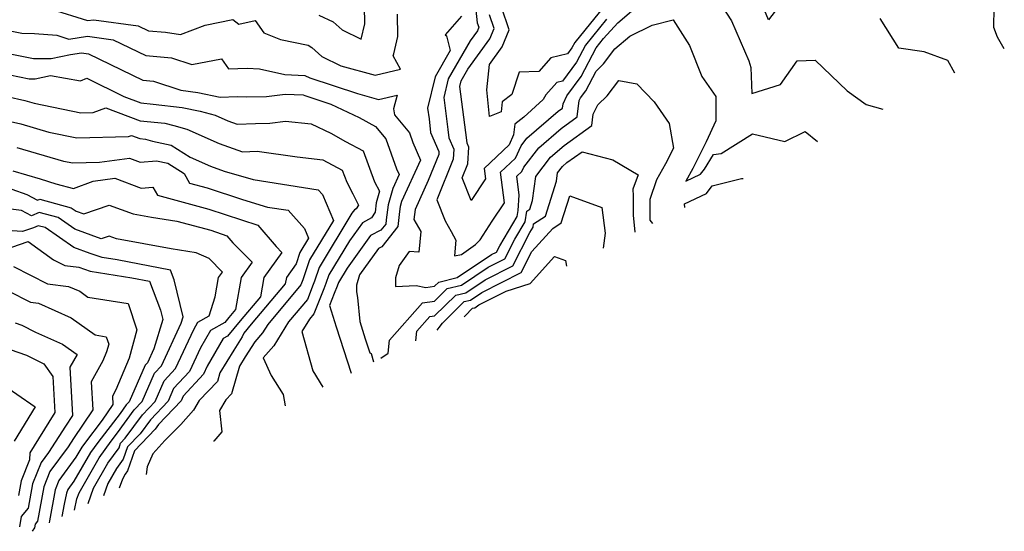
# Model space of a CAD drawing. Extents: x 1876372 to 1884014, y 2826437 to 2830221.
# Drawn here: x 1878412 to 1878624, y 2827435 to 2827545 of the extents above; entities that cross this region are included whole.
import ezdxf

# ---------------------------------------------------------------- set-up
doc = ezdxf.new("R2010")
doc.units = 0

msp = doc.modelspace()

# ---------------------------------------------------------------- linework, layer by layer
at = {"layer": 'Unknown_Line_Type', "color": 0}
for points in [[(1878576.19, 2827548.87, 1108), (1878573.11, 2827544.88, 1108), (1878569.54, 2827553.62, 1108)], [(1878561.16, 2827550.85, 1110), (1878565.18, 2827544.67, 1110), (1878568.9, 2827536.05, 1110), (1878569.33, 2827534.6, 1110), (1878569.56, 2827529.06, 1110), (1878575.75, 2827530.98, 1110), (1878579.32, 2827536.05, 1110), (1878583.18, 2827536.23, 1110), (1878590.05, 2827529.6, 1110), (1878594.12, 2827526.66, 1110), (1878597.7, 2827525.67, 1110)], [(1878509.9, 2827550.45, 1110), (1878510.56, 2827544.24, 1110), (1878510.9, 2827543.27, 1110), (1878510.59, 2827542.53, 1110), (1878509.02, 2827540.34, 1110), (1878504.29, 2827532.18, 1110), (1878503.35, 2827528.19, 1110), (1878504.25, 2827521.32, 1110), (1878504.43, 2827519.5, 1110), (1878505.55, 2827517.04, 1110), (1878505.41, 2827514.94, 1110), (1878501.88, 2827506.16, 1110), (1878503.69, 2827501.64, 1110), (1878504.92, 2827499.39, 1110), (1878505.98, 2827497.54, 1110), (1878505.64, 2827494.16, 1110), (1878507.18, 2827494.41, 1110), (1878510.15, 2827496.55, 1110), (1878511.16, 2827497.6, 1110), (1878513.74, 2827501.57, 1110), (1878516.39, 2827505.52, 1110), (1878515.56, 2827512.1, 1110), (1878518.79, 2827515.14, 1110), (1878519.98, 2827517.8, 1110), (1878521.21, 2827519.42, 1110), (1878527.98, 2827525.22, 1110), (1878528.9, 2827525.88, 1110), (1878529.01, 2827526.81, 1110), (1878529.79, 2827528.5, 1110), (1878532.88, 2827532.7, 1110), (1878536.1, 2827538.87, 1110), (1878537.7, 2827540.85, 1110), (1878540.76, 2827544.23, 1110), (1878543.69, 2827546.72, 1110)], [(1878538.91, 2827549.19, 1106), (1878531.5, 2827540, 1106), (1878530.89, 2827538.82, 1106), (1878529.94, 2827537.53, 1106), (1878526.39, 2827536.7, 1106), (1878523.78, 2827533.79, 1106), (1878519.57, 2827533.59, 1106), (1878517.97, 2827528.8, 1106), (1878515.94, 2827527.25, 1106), (1878515.72, 2827525.12, 1106), (1878513.18, 2827524.1, 1106), (1878512.6, 2827529.8, 1106), (1878513.16, 2827535.27, 1106), (1878515.9, 2827539.09, 1106), (1878517.43, 2827542.75, 1106), (1878515.76, 2827547.59, 1106)], [(1878419.01, 2827547.18, 1112), (1878426.81, 2827544.69, 1112), (1878428.18, 2827544.9, 1112), (1878437.68, 2827543.61, 1112), (1878439.92, 2827542.52, 1112), (1878443.55, 2827542.19, 1112), (1878446.78, 2827541.68, 1112), (1878452.12, 2827543.73, 1112), (1878458.07, 2827544.96, 1112), (1878459.31, 2827543.91, 1112), (1878462.87, 2827544.73, 1112), (1878464.7, 2827542.06, 1112), (1878468.27, 2827540.62, 1112), (1878474.24, 2827539.39, 1112), (1878474.99, 2827538.95, 1112), (1878477.14, 2827537.01, 1112), (1878481.24, 2827535.01, 1112), (1878488.59, 2827532.95, 1112), (1878494.06, 2827534.23, 1112), (1878492.47, 2827537.13, 1112), (1878492.61, 2827537.58, 1112), (1878493.49, 2827541.25, 1112), (1878493.39, 2827546.11, 1112)], [(1878476.49, 2827545.87, 1110), (1878479.62, 2827544.41, 1110), (1878481.52, 2827542.7, 1110), (1878485.65, 2827540.69, 1110), (1878486.43, 2827543.98, 1110), (1878486.36, 2827547.8, 1110)], [(1878623.81, 2827538.62, 1106), (1878622.38, 2827541.11, 1106), (1878621.57, 2827543.23, 1106), (1878621.6, 2827547.54, 1106)], [(1878507.17, 2827545.64, 1112), (1878503.66, 2827541.67, 1112), (1878503.97, 2827541.4, 1112), (1878504.75, 2827538.25, 1112), (1878501.49, 2827532.61, 1112), (1878499.9, 2827525.87, 1112), (1878500.2, 2827523.61, 1112), (1878500.49, 2827520.62, 1112), (1878502.33, 2827516.59, 1112), (1878502.29, 2827515.95, 1112), (1878500.02, 2827510.33, 1112), (1878497.21, 2827504.1, 1112), (1878496.94, 2827501.96, 1112), (1878498.43, 2827499.36, 1112), (1878497.99, 2827494.93, 1112), (1878495.91, 2827495.06, 1112), (1878493.78, 2827492.06, 1112), (1878493.01, 2827489.43, 1112), (1878492.98, 2827487.53, 1112), (1878497.45, 2827487.77, 1112), (1878499.49, 2827487.33, 1112), (1878501.37, 2827487.6, 1112), (1878502.3, 2827488.51, 1112), (1878506.25, 2827489.47, 1112), (1878513.59, 2827494.4, 1112), (1878514.73, 2827494.97, 1112), (1878515.42, 2827496.33, 1112), (1878519.13, 2827502.62, 1112), (1878519.33, 2827503.9, 1112), (1878519.58, 2827507.18, 1112), (1878519.06, 2827511.26, 1112), (1878520.16, 2827512.3, 1112), (1878520.57, 2827513.21, 1112), (1878523.76, 2827517.39, 1112), (1878528.6, 2827521.54, 1112), (1878532.03, 2827524.01, 1112), (1878532.47, 2827527.5, 1112), (1878532.75, 2827528.11, 1112), (1878533.87, 2827529.64, 1112), (1878536.08, 2827533.85, 1112), (1878537.7, 2827535.44, 1112), (1878540.13, 2827538.62, 1112), (1878543.38, 2827541.38, 1112), (1878548.11, 2827543.71, 1112), (1878552.68, 2827544.85, 1112), (1878556.19, 2827539.34, 1112), (1878558.83, 2827532.7, 1112), (1878561.81, 2827528.36, 1112), (1878561.85, 2827523.16, 1112), (1878559.77, 2827518.67, 1112), (1878557.96, 2827515.04, 1112), (1878556.89, 2827512.91, 1112), (1878555.4, 2827510.2, 1112), (1878558.56, 2827511.69, 1112), (1878559.39, 2827512.78, 1112), (1878561.31, 2827515.94, 1112), (1878562.98, 2827516.14, 1112), (1878569.68, 2827520.37, 1112), (1878576.66, 2827518.73, 1112), (1878581.03, 2827520.88, 1112), (1878583.65, 2827518.69, 1112)], [(1878538.31, 2827545.02, 1108), (1878533.8, 2827539.43, 1108), (1878531.88, 2827535.76, 1108), (1878528.91, 2827531.71, 1108), (1878527.69, 2827531.43, 1108), (1878525.29, 2827528.75, 1108), (1878524.69, 2827527.78, 1108), (1878520.6, 2827523.98, 1108), (1878518.61, 2827522.46, 1108), (1878518.38, 2827520.15, 1108), (1878517.41, 2827517.99, 1108), (1878512.06, 2827512.94, 1108), (1878512.34, 2827510.66, 1108), (1878509.25, 2827506.04, 1108), (1878507.32, 2827510.88, 1108), (1878508.54, 2827513.92, 1108), (1878508.78, 2827517.48, 1108), (1878508.37, 2827518.37, 1108), (1878508.31, 2827519.02, 1108), (1878506.8, 2827530.51, 1108), (1878507.09, 2827531.75, 1108), (1878508.56, 2827534.29, 1108), (1878513.25, 2827540.81, 1108), (1878514.16, 2827543.01, 1108), (1878513.16, 2827545.92, 1108)], [(1878613.21, 2827533.37, 1108), (1878611.65, 2827536.09, 1108), (1878606.6, 2827538, 1108), (1878601.16, 2827538.78, 1108), (1878597.13, 2827545.15, 1108)], [(1878404.41, 2827543.63, 1114), (1878412.71, 2827542.03, 1114), (1878415.44, 2827541.96, 1114), (1878420.2, 2827541.54, 1114), (1878422.78, 2827540.72, 1114), (1878426.84, 2827541.34, 1114), (1878432.34, 2827540.59, 1114), (1878439.32, 2827537.21, 1114), (1878444.86, 2827536.72, 1114), (1878449.22, 2827535.24, 1114), (1878455.61, 2827536.47, 1114), (1878457.1, 2827534.31, 1114), (1878461.11, 2827534.45, 1114), (1878463.74, 2827534.34, 1114), (1878469.21, 2827533.09, 1114), (1878473.51, 2827532.88, 1114), (1878474.59, 2827532.37, 1114), (1878484.83, 2827529.01, 1114), (1878489.34, 2827527.75, 1114), (1878493.37, 2827528.69, 1114), (1878492.58, 2827525.76, 1114), (1878492.79, 2827524.46, 1114), (1878495.99, 2827520.59, 1114), (1878496.75, 2827518.51, 1114), (1878498.35, 2827514.68, 1114), (1878494.3, 2827505.85, 1114), (1878493.98, 2827504.72, 1114), (1878493.84, 2827503.67, 1114), (1878493.48, 2827500.48, 1114), (1878490.06, 2827496.09, 1114), (1878489.35, 2827495.73, 1114), (1878485.25, 2827490.04, 1114), (1878484.61, 2827487.86, 1114), (1878484.6, 2827486.39, 1114), (1878484.8, 2827485.21, 1114), (1878485.32, 2827480.07, 1114), (1878486.47, 2827476.34, 1114), (1878487.46, 2827473.31, 1114), (1878487.73, 2827473.17, 1114), (1878488.23, 2827471.34, 1114)], [(1878402.94, 2827538.99, 1116), (1878415.22, 2827536.52, 1116), (1878419.03, 2827536.55, 1116), (1878423.18, 2827537.42, 1116), (1878425.49, 2827537.77, 1116), (1878427.01, 2827537.57, 1116), (1878438.72, 2827531.9, 1116), (1878441.01, 2827531.7, 1116), (1878446.87, 2827529.72, 1116), (1878450.49, 2827529.28, 1116), (1878455.32, 2827528.28, 1116), (1878458.97, 2827528.4, 1116), (1878460.97, 2827528.32, 1116), (1878465.25, 2827528.37, 1116), (1878469.25, 2827528.91, 1116), (1878473.15, 2827528.72, 1116), (1878473.48, 2827528.57, 1116), (1878479.12, 2827526.72, 1116), (1878485.16, 2827523.86, 1116), (1878488.7, 2827521.93, 1116), (1878490.88, 2827519.29, 1116), (1878493.24, 2827512.88, 1116), (1878493.77, 2827511.6, 1116), (1878492.41, 2827508.64, 1116), (1878491.43, 2827505.12, 1116), (1878490.98, 2827501.91, 1116), (1878490.88, 2827500.96, 1116), (1878489.86, 2827499.65, 1116), (1878487.62, 2827498.5, 1116), (1878482.58, 2827491.49, 1116), (1878480.73, 2827488.43, 1116), (1878480.47, 2827487.66, 1116), (1878479.8, 2827486.07, 1116), (1878478.79, 2827483.49, 1116), (1878480.21, 2827478.91, 1116), (1878483.45, 2827468.97, 1116)], [(1878410.12, 2827533.02, 1118), (1878414.27, 2827532.19, 1118), (1878415.55, 2827532.2, 1118), (1878418.83, 2827532.89, 1118), (1878425.29, 2827531.76, 1118), (1878426.69, 2827532.3, 1118), (1878434.64, 2827528.4, 1118), (1878438.26, 2827527.03, 1118), (1878440.92, 2827526.76, 1118), (1878447.16, 2827526.02, 1118), (1878451.05, 2827525.21, 1118), (1878454.26, 2827524.36, 1118), (1878457, 2827523.14, 1118), (1878458.99, 2827522.43, 1118), (1878462.91, 2827522.62, 1118), (1878465.97, 2827522.66, 1118), (1878469.34, 2827523.11, 1118), (1878474.84, 2827522.49, 1118), (1878479.1, 2827520.48, 1118), (1878482.28, 2827518.74, 1118), (1878486.05, 2827516.73, 1118), (1878488.5, 2827510.02, 1118), (1878489.57, 2827508.02, 1118), (1878488.87, 2827505.53, 1118), (1878488.59, 2827503.5, 1118), (1878487.86, 2827502.28, 1118), (1878485.89, 2827501.27, 1118), (1878483.11, 2827497.4, 1118), (1878478.66, 2827490.04, 1118), (1878478.04, 2827488.19, 1118), (1878477.56, 2827487.05, 1118), (1878475.45, 2827481.65, 1118), (1878474.5, 2827480.51, 1118), (1878472.86, 2827477.88, 1118), (1878475.21, 2827469.46, 1118), (1878477.38, 2827465.96, 1118)], [(1878489.81, 2827472.13, 1114), (1878491.43, 2827473.22, 1114), (1878491.68, 2827476.05, 1114), (1878498.81, 2827484.04, 1114), (1878501.37, 2827484.41, 1114), (1878504.11, 2827487.11, 1114), (1878507.19, 2827487.85, 1114), (1878512.92, 2827491.7, 1114), (1878516.48, 2827493.5, 1114), (1878518.64, 2827497.75, 1114), (1878520.84, 2827501.47, 1114), (1878521.19, 2827503.74, 1114), (1878521.84, 2827504.16, 1114), (1878522.42, 2827506.05, 1114), (1878523.12, 2827511.19, 1114), (1878526.31, 2827515.37, 1114), (1878529.22, 2827517.86, 1114), (1878535.17, 2827522.14, 1114), (1878535.47, 2827524.57, 1114), (1878536.49, 2827526.59, 1114), (1878538.45, 2827528.5, 1114), (1878540.99, 2827531.84, 1114), (1878544.85, 2827531.13, 1114), (1878548.57, 2827527.22, 1114), (1878551.81, 2827522.59, 1114), (1878552.7, 2827517.32, 1114), (1878551, 2827513.94, 1114), (1878549.1, 2827510.47, 1114), (1878547.62, 2827506.24, 1114), (1878547.63, 2827505.76, 1114), (1878547.63, 2827501.82, 1114), (1878548.23, 2827501.12, 1114)], [(1878409.58, 2827528.37, 1120), (1878413.35, 2827527.52, 1120), (1878415.33, 2827526.94, 1120), (1878425.37, 2827524.91, 1120), (1878428, 2827524.97, 1120), (1878430.75, 2827525.98, 1120), (1878438.14, 2827523.18, 1120), (1878443.43, 2827522.66, 1120), (1878445.33, 2827522.13, 1120), (1878448.19, 2827521.37, 1120), (1878455.12, 2827518.28, 1120), (1878460.15, 2827516.5, 1120), (1878463.26, 2827516.65, 1120), (1878471.88, 2827515.43, 1120), (1878477.39, 2827514.81, 1120), (1878481.56, 2827512.59, 1120), (1878482.51, 2827509.97, 1120), (1878483.85, 2827507.47, 1120), (1878485.02, 2827505.05, 1120), (1878484.53, 2827504.23, 1120), (1878484.16, 2827504.04, 1120), (1878483.64, 2827503.32, 1120), (1878476.6, 2827491.65, 1120), (1878475.6, 2827488.71, 1120), (1878475.31, 2827488.02, 1120), (1878474.05, 2827484.78, 1120), (1878470.02, 2827479.96, 1120), (1878466.82, 2827474.81, 1120), (1878464.58, 2827472.21, 1120), (1878466.29, 2827468.4, 1120), (1878468.82, 2827464.33, 1120), (1878469.3, 2827461.95, 1120)], [(1878400.99, 2827525.08, 1122), (1878412.49, 2827522.49, 1122), (1878418.5, 2827520.73, 1122), (1878424.51, 2827519.51, 1122), (1878435.6, 2827519.76, 1122), (1878436.26, 2827520, 1122), (1878438.03, 2827519.33, 1122), (1878439.29, 2827519.21, 1122), (1878440.76, 2827518.8, 1122), (1878444.82, 2827517.93, 1122), (1878448.86, 2827515.38, 1122), (1878453.24, 2827513.42, 1122), (1878456.2, 2827512.37, 1122), (1878462.4, 2827510.57, 1122), (1878476.36, 2827508.35, 1122), (1878477.3, 2827507.31, 1122), (1878479.66, 2827501.76, 1122), (1878474.53, 2827493.26, 1122), (1878473.17, 2827489.23, 1122), (1878473.07, 2827489, 1122), (1878472.65, 2827487.9, 1122), (1878465.53, 2827479.41, 1122), (1878464.41, 2827477.6, 1122), (1878462.76, 2827475.68, 1122), (1878460.7, 2827472.43, 1122), (1878459.5, 2827470.47, 1122), (1878457.75, 2827464.52, 1122), (1878456.5, 2827463.2, 1122), (1878455.14, 2827460.9, 1122), (1878455.68, 2827456.36, 1122), (1878453.93, 2827454.34, 1122), (1878453.91, 2827454.31, 1122)], [(1878411.62, 2827517.45, 1124), (1878421.66, 2827514.52, 1124), (1878423.66, 2827514.12, 1124), (1878429.42, 2827514.25, 1124), (1878435.82, 2827515.15, 1124), (1878438.12, 2827514.28, 1124), (1878441.62, 2827514.59, 1124), (1878444.1, 2827514.06, 1124), (1878447.56, 2827511.86, 1124), (1878448.75, 2827509.75, 1124), (1878452.54, 2827508.73, 1124), (1878460.09, 2827506.22, 1124), (1878465.52, 2827504.64, 1124), (1878469.91, 2827503.94, 1124), (1878473.47, 2827500, 1124), (1878474.33, 2827497.98, 1124), (1878472.46, 2827494.87, 1124), (1878471.63, 2827492.4, 1124), (1878469.55, 2827489.5, 1124), (1878469.31, 2827488.14, 1124), (1878462.01, 2827479.45, 1124), (1878460.41, 2827477.51, 1124), (1878460.07, 2827476.75, 1124), (1878458.27, 2827473.91, 1124), (1878455.28, 2827469.03, 1124), (1878454.73, 2827467.14, 1124), (1878450.84, 2827463.06, 1124), (1878449.62, 2827460.99, 1124), (1878446.9, 2827457.88, 1124), (1878443.4, 2827454.46, 1124), (1878440.86, 2827451.57, 1124), (1878439.65, 2827448.83, 1124), (1878439.44, 2827447.13, 1124)], [(1878497.37, 2827475.88, 1116), (1878497.55, 2827477.93, 1116), (1878500.36, 2827481.08, 1116), (1878501.36, 2827481.22, 1116), (1878505.93, 2827485.7, 1116), (1878508.14, 2827486.23, 1116), (1878512.24, 2827488.99, 1116), (1878518.22, 2827492.02, 1116), (1878521.86, 2827499.16, 1116), (1878522.55, 2827500.32, 1116), (1878522.66, 2827501.03, 1116), (1878525.23, 2827502.69, 1116), (1878527.56, 2827510.22, 1116), (1878527.79, 2827511.95, 1116), (1878528.86, 2827513.35, 1116), (1878529.84, 2827514.19, 1116), (1878533.08, 2827516.51, 1116), (1878539.72, 2827514.78, 1116), (1878545.1, 2827511.56, 1116), (1878544.02, 2827508.46, 1116), (1878544.05, 2827507.05, 1116), (1878544.04, 2827502.89, 1116), (1878544.45, 2827499.24, 1116)], [(1878410.75, 2827512.42, 1126), (1878416.62, 2827510.71, 1126), (1878419.99, 2827509.6, 1126), (1878423.8, 2827508.63, 1126), (1878428.03, 2827510.16, 1126), (1878432.66, 2827510.81, 1126), (1878438.31, 2827508.67, 1126), (1878440.87, 2827508.89, 1126), (1878441.83, 2827507.17, 1126), (1878452.91, 2827504.18, 1126), (1878463.38, 2827500.71, 1126), (1878467.33, 2827496.15, 1126), (1878468.56, 2827494.9, 1126), (1878464.69, 2827489.51, 1126), (1878463.96, 2827485.37, 1126), (1878459.6, 2827480.18, 1126), (1878456.88, 2827476.88, 1126), (1878455.94, 2827476.35, 1126), (1878452.54, 2827470.46, 1126), (1878451.71, 2827468.69, 1126), (1878447.37, 2827464, 1126), (1878446.92, 2827462.97, 1126), (1878442.08, 2827457.88, 1126), (1878441.34, 2827456.87, 1126), (1878436.93, 2827452.27, 1126), (1878435.41, 2827447.94, 1126), (1878434.93, 2827447.26, 1126), (1878434.3, 2827446.18, 1126), (1878433.62, 2827444.24, 1126)], [(1878555.13, 2827504.54, 1114), (1878555.1, 2827505.31, 1114), (1878559.8, 2827507.53, 1114), (1878561.07, 2827509.21, 1114), (1878567.36, 2827510.75, 1114), (1878567.73, 2827510.79, 1114)], [(1878410.52, 2827508.47, 1128), (1878413.79, 2827507.34, 1128), (1878416.06, 2827506.08, 1128), (1878416.6, 2827506.34, 1128), (1878423.29, 2827504.49, 1128), (1878424.36, 2827503.75, 1128), (1878426.02, 2827503.14, 1128), (1878431.48, 2827505.01, 1128), (1878436.6, 2827503.18, 1128), (1878440.54, 2827502.45, 1128), (1878446.02, 2827501.59, 1128), (1878453.29, 2827499.63, 1128), (1878456.76, 2827498.48, 1128), (1878458.07, 2827496.97, 1128), (1878462.18, 2827492.78, 1128), (1878459.84, 2827489.51, 1128), (1878458.62, 2827482.6, 1128), (1878457.2, 2827480.92, 1128), (1878456.32, 2827479.85, 1128), (1878453.24, 2827478.11, 1128), (1878451.09, 2827474.39, 1128), (1878448.7, 2827469.31, 1128), (1878445.32, 2827465.66, 1128), (1878444.12, 2827462.91, 1128), (1878440.34, 2827458.94, 1128), (1878438.14, 2827455.91, 1128), (1878435.43, 2827453.09, 1128), (1878434.5, 2827450.42, 1128), (1878433.06, 2827448.42, 1128), (1878431.2, 2827445.2, 1128), (1878430.28, 2827442.58, 1128)], [(1878501.95, 2827478.15, 1118), (1878502.37, 2827478.76, 1118), (1878503.06, 2827479.71, 1118), (1878507.74, 2827484.3, 1118), (1878509.08, 2827484.62, 1118), (1878511.57, 2827486.29, 1118), (1878519.97, 2827490.54, 1118), (1878522.29, 2827495.09, 1118), (1878526.77, 2827500.02, 1118), (1878528.62, 2827501.21, 1118), (1878530.42, 2827507.05, 1118), (1878537.31, 2827504.56, 1118), (1878538.05, 2827499.02, 1118), (1878537.58, 2827495.83, 1118)], [(1878426.93, 2827440.92, 1130), (1878428.09, 2827444.22, 1130), (1878431.2, 2827449.57, 1130), (1878433.58, 2827452.91, 1130), (1878433.93, 2827453.9, 1130), (1878434.94, 2827454.96, 1130), (1878438.6, 2827460, 1130), (1878441.32, 2827462.86, 1130), (1878443.28, 2827467.32, 1130), (1878445.69, 2827469.92, 1130), (1878449.64, 2827478.31, 1130), (1878450.55, 2827479.88, 1130), (1878452.93, 2827481.22, 1130), (1878454.24, 2827485.32, 1130), (1878454.98, 2827489.52, 1130), (1878455.8, 2827490.66, 1130), (1878452.94, 2827493.58, 1130), (1878450.16, 2827494.8, 1130), (1878444.76, 2827495.64, 1130), (1878433.03, 2827497.8, 1130), (1878431.44, 2827498.37, 1130), (1878429.75, 2827497.79, 1130), (1878424.12, 2827499.86, 1130), (1878420.5, 2827502.36, 1130), (1878416.4, 2827503.49, 1130), (1878414.75, 2827502.71, 1130), (1878412.64, 2827503.88, 1130), (1878407.33, 2827504.55, 1130)], [(1878424.02, 2827439.48, 1132), (1878424.53, 2827441.92, 1132), (1878424.99, 2827443.24, 1132), (1878429.33, 2827450.73, 1132), (1878431.88, 2827454.29, 1132), (1878433.26, 2827456.09, 1132), (1878436.86, 2827461.05, 1132), (1878438.53, 2827462.81, 1132), (1878441.23, 2827468.97, 1132), (1878442.68, 2827470.54, 1132), (1878446.97, 2827479.66, 1132), (1878447.38, 2827481.01, 1132), (1878445.4, 2827488.99, 1132), (1878444.63, 2827491.05, 1132), (1878433.16, 2827493.26, 1132), (1878429.99, 2827493.78, 1132), (1878427.41, 2827494.67, 1132), (1878423.89, 2827495.97, 1132), (1878417.71, 2827500.22, 1132), (1878416.2, 2827500.63, 1132), (1878415.18, 2827500.15, 1132), (1878412.86, 2827499.36, 1132), (1878402.74, 2827499.99, 1132)], [(1878410.57, 2827496.02, 1134), (1878414.08, 2827497.22, 1134), (1878419.48, 2827493.31, 1134), (1878421.93, 2827492.05, 1134), (1878424.96, 2827491.7, 1134), (1878427.38, 2827490.86, 1134), (1878436.33, 2827489.41, 1134), (1878440.16, 2827488.68, 1134), (1878442.47, 2827482.48, 1134), (1878442.97, 2827480.48, 1134), (1878441.1, 2827474.19, 1134), (1878439.67, 2827471.15, 1134), (1878439.18, 2827470.63, 1134), (1878435.73, 2827462.75, 1134), (1878435.12, 2827462.11, 1134), (1878433.8, 2827460.29, 1134), (1878429.01, 2827454.05, 1134), (1878427.46, 2827451.88, 1134), (1878423.89, 2827445.71, 1134), (1878422.56, 2827443.91, 1134), (1878422.27, 2827443.18, 1134), (1878421.83, 2827440.79, 1134), (1878421.28, 2827438.12, 1134)], [(1878507.73, 2827481.02, 1120), (1878507.93, 2827481.29, 1120), (1878509.56, 2827482.89, 1120), (1878510.02, 2827483, 1120), (1878510.89, 2827483.59, 1120), (1878516.8, 2827486.57, 1120), (1878521.96, 2827488.22, 1120), (1878527.17, 2827493.97, 1120), (1878529.53, 2827493.15, 1120), (1878529.72, 2827491.93, 1120)], [(1878410.89, 2827491.89, 1136), (1878418.24, 2827488.11, 1136), (1878422.76, 2827487.59, 1136), (1878425.17, 2827486.53, 1136), (1878426.91, 2827485.27, 1136), (1878435.56, 2827483.92, 1136), (1878437.44, 2827478.26, 1136), (1878435.74, 2827472.14, 1136), (1878432.93, 2827465.35, 1136), (1878432.19, 2827464.02, 1136), (1878432.28, 2827462.22, 1136), (1878429.98, 2827458.8, 1136), (1878426.15, 2827453.8, 1136), (1878425.6, 2827453.04, 1136), (1878424.33, 2827450.85, 1136), (1878420.65, 2827445.85, 1136), (1878419.84, 2827443.83, 1136), (1878418.64, 2827437.23, 1136), (1878418.54, 2827436.76, 1136)], [(1878409.8, 2827486.62, 1138), (1878414.55, 2827484.17, 1138), (1878416.25, 2827483.98, 1138), (1878423.32, 2827480.86, 1138), (1878428.43, 2827477.15, 1138), (1878430.84, 2827476.77, 1138), (1878431.36, 2827475.2, 1138), (1878430.89, 2827473.5, 1138), (1878430.11, 2827471.61, 1138), (1878427.61, 2827467.1, 1138), (1878427.94, 2827461.03, 1138), (1878423.79, 2827454.88, 1138), (1878422.66, 2827453.12, 1138), (1878418.74, 2827447.8, 1138), (1878417.42, 2827444.49, 1138), (1878416.08, 2827437.14, 1138), (1878415.56, 2827436.51, 1138), (1878415.42, 2827435.72, 1138), (1878414.9, 2827434.95, 1138)], [(1878411.26, 2827479.74, 1140), (1878412.72, 2827479.24, 1140), (1878415.67, 2827477.74, 1140), (1878421.47, 2827475.18, 1140), (1878424.56, 2827472.95, 1140), (1878423.03, 2827470.19, 1140), (1878423.59, 2827459.85, 1140), (1878422.06, 2827457.57, 1140), (1878418.42, 2827451.9, 1140), (1878416.83, 2827449.74, 1140), (1878414.99, 2827445.14, 1140), (1878414.03, 2827439.9, 1140), (1878412.58, 2827438.14, 1140), (1878412.19, 2827435.9, 1140)], [(1878408.56, 2827474.56, 1142), (1878413.67, 2827472.83, 1142), (1878417.41, 2827470.93, 1142), (1878419.36, 2827468.22, 1142), (1878419.77, 2827460.49, 1142), (1878416.25, 2827454.83, 1142), (1878414.45, 2827451.84, 1142), (1878414.37, 2827450.32, 1142), (1878412.56, 2827445.8, 1142), (1878411.99, 2827442.66, 1142)], [(1878407.61, 2827467.14, 1144), (1878415.54, 2827461.72, 1144), (1878411.07, 2827454.29, 1144)]]:
    msp.add_polyline3d(points, dxfattribs=at)

doc.saveas('drawing.dxf')
